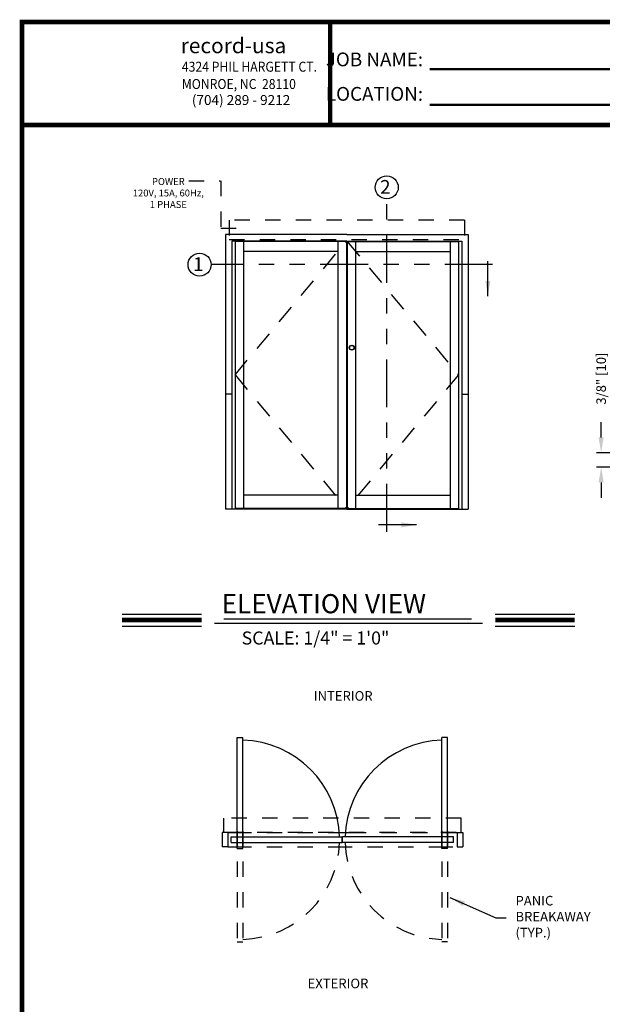
# Model space of a CAD drawing. Extents: x 0.4 to 8, y 0.1 to 10.5.
# Drawn here: x 0.4 to 4.2, y 4 to 10.5 of the extents above; entities that cross this region are included whole.
import ezdxf

# ---------------------------------------------------------------- set-up
doc = ezdxf.new("R2010")
doc.units = 0
doc.header["$MEASUREMENT"] = 0
for name, pattern in [('HIDDEN', [0.375, 0.25, -0.125]), ('HIDDEN2', [0.1875, 0.125, -0.0625]), ('PHANTOM', [2.5, 1.25, -0.25, 0.25, -0.25, 0.25, -0.25]), ('PHANTOM2', [1.25, 0.625, -0.125, 0.125, -0.125, 0.125, -0.125])]:
    doc.linetypes.add(name, pattern=pattern)
doc.layers.get('0').update_dxf_attribs({"linetype": 'CONTINUOUS'})
doc.layers.get('DEFPOINTS').update_dxf_attribs({"linetype": 'CONTINUOUS'})
doc.styles.add('ROMAND', font='romand')
doc.styles.add('ROMANS', font='Romans.shx', dxfattribs={"height": 0.0625})
doc.styles.add('ROMANT', font='romant.shx', dxfattribs={"height": 0.15})
doc.styles.get("Standard").update_dxf_attribs({"font": 'romans.shx', "height": 0.06})
doc.styles.add('SWISSBI', font='swissbi.ttf', dxfattribs={"height": 0.1})
doc.styles.add('SWISSK', font='swissk.ttf', dxfattribs={"oblique": 15, "height": 0.06})
doc.dimstyles.get("Standard").update_dxf_attribs({"dimtxt": 0.0625, "dimasz": 0.1, "dimexe": 0.03125, "dimexo": 0.05, "dimgap": 0.05, "dimtad": 0, "dimdec": 4, "dimlfac": 4, "dimzin": 4, "dimdsep": 46, "dimlunit": 5, "dimtxsty": 'ROMANS', "dimcen": 0.09, "dimadec": 0, "dimazin": 0, "dimtfac": 1, "dimtdec": 4, "dimtofl": 0, "dimtmove": 0, "dimatfit": 3, "dimfxl": 0, "dimfrac": 2, "dimtolj": 1, "dimtzin": 4, "dimarcsym": 0})

# ---------------------------------------------------------------- blocks, each defined once
blk = doc.blocks.new('*D25')
at = {"color": 0, "lineweight": -2}
for p, q in [((4.1801, 7.7387), (4.1801, 7.8387)), ((6.0498, 7.6387), (4.1489, 7.6387)), ((6.3936, 7.545), (4.1489, 7.545)), ((4.1801, 7.445), (4.1801, 7.345))]:
    blk.add_line(p, q, dxfattribs=at)
at = {"color": 0}
for points in [[(4.1635, 7.7387), (4.1968, 7.7387), (4.1801, 7.6387)], [(4.1635, 7.445), (4.1968, 7.445), (4.1801, 7.545)]]:
    blk.add_solid(points, dxfattribs=at)
at = {"layer": 'DEFPOINTS', "color": 0}
for p in [(4.1801, 7.6387), (6.0998, 7.6387), (6.4436, 7.545)]:
    blk.add_point(p, dxfattribs=at)
at = {"color": 0, "insert": (4.1801, 8.1224), "char_height": 0.0625, "attachment_point": 5, "rotation": 90, "style": 'ROMANS'}
blk.add_mtext('\\A1;3/8" [10]', dxfattribs=at)

msp = doc.modelspace()

# ---------------------------------------------------------------- linework, layer by layer
at = {"linetype": 'HIDDEN', "ltscale": 0.25}
for p, q in [((1.488089, 9.413548), (1.693872, 9.413548)), ((1.697612, 9.413548), (1.697612, 9.105143)), ((1.697612, 9.105143), (1.84166, 9.105143))]:
    msp.add_line(p, q, dxfattribs=at)
at = {"color": 7, "linetype": 'PHANTOM', "ltscale": 0.25}
for p, q in [((2.780817, 7.122843), (2.780817, 9.295545)), ((3.471793, 8.866234), (1.634006, 8.866234))]:
    msp.add_line(p, q, dxfattribs=at)
at = {"color": 7, "linetype": 'HIDDEN2', "ltscale": 0.375}
for p, q in [((3.288056, 9.155859), (1.751656, 9.155859)), ((1.751656, 9.155859), (1.751656, 9.030859)), ((3.288056, 9.155859), (3.288056, 9.030859)), ((1.751656, 9.030859), (3.288056, 9.030859))]:
    msp.add_line(p, q, dxfattribs=at)
at = {"color": 7, "linetype": 'Continuous'}
for p, q in [((1.728206, 9.062109), (1.728206, 7.270459)), ((2.519856, 9.062109), (1.728206, 9.062109)), ((2.519856, 9.062109), (3.311506, 9.062109)), ((3.311506, 9.062109), (3.311506, 7.270459)), ((1.769856, 9.020459), (1.769856, 7.270459)), ((2.519856, 9.020459), (1.769856, 9.020459)), ((1.790689, 9.017859), (1.790689, 7.275659)), ((2.517256, 9.017859), (1.790689, 9.017859)), ((2.462556, 9.017859), (2.462556, 7.275659)), ((2.517256, 9.017859), (2.517256, 7.275659)), ((2.519856, 9.020459), (3.269856, 9.020459)), ((2.522456, 9.017859), (2.522456, 7.275659)), ((2.522456, 9.017859), (3.249022, 9.017859)), ((2.577156, 9.017859), (2.577156, 7.275659)), ((3.249022, 9.017859), (3.249022, 7.275659)), ((3.269856, 9.020459), (3.269856, 7.270459)), ((2.462556, 8.952759), (1.845389, 8.952759)), ((2.577156, 8.952759), (3.194322, 8.952759)), ((1.769856, 8.020459), (1.728206, 8.020459)), ((3.269856, 8.020459), (3.311506, 8.020459)), ((2.462556, 7.361559), (1.845389, 7.361559)), ((2.577156, 7.361559), (3.194322, 7.361559)), ((2.519856, 7.270459), (1.728206, 7.270459)), ((2.517256, 7.275659), (1.790689, 7.275659)), ((2.519856, 7.270459), (3.311506, 7.270459)), ((2.522456, 7.275659), (3.249022, 7.275659)), ((1.706166, 5.159424), (1.706166, 5.065674)), ((1.742666, 5.159424), (1.742666, 5.065674)), ((3.24007, 5.159424), (3.24007, 5.065674)), ((3.27657, 5.159424), (3.27657, 5.065674))]:
    msp.add_line(p, q, dxfattribs=at)
at = {"linetype": 'Continuous'}
for p, q in [((1.790689, 9.017859), (1.790689, 7.278259)), ((1.845389, 9.017859), (1.845389, 7.275659)), ((3.194322, 9.017859), (3.194322, 7.275659)), ((3.249022, 9.017859), (3.249022, 7.275659)), ((1.805166, 5.055224), (1.805166, 5.779224)), ((1.841616, 5.055224), (1.841616, 5.779224)), ((3.14112, 5.055224), (3.14112, 5.779224)), ((3.17757, 5.055224), (3.17757, 5.779224)), ((1.742666, 5.159424), (1.706166, 5.159424)), ((3.24007, 5.159424), (3.27657, 5.159424)), ((1.766066, 5.130774), (2.490066, 5.130774)), ((1.766066, 5.094324), (2.490066, 5.094324)), ((3.21667, 5.130774), (2.49267, 5.130774)), ((3.21667, 5.094324), (2.49267, 5.094324)), ((1.742666, 5.065674), (1.706166, 5.065674)), ((3.24007, 5.065674), (3.27657, 5.065674))]:
    msp.add_line(p, q, dxfattribs=at)
at = {"linetype": 'HIDDEN2'}
for p, q in [((1.790689, 8.146759), (2.517256, 9.017859)), ((2.522456, 9.017859), (3.249022, 8.146759)), ((1.790689, 8.146759), (2.517256, 7.275659)), ((3.249022, 8.146759), (2.522456, 7.275659)), ((1.805166, 5.779224), (1.841616, 5.779224)), ((3.17757, 5.779224), (3.14112, 5.779224)), ((3.17757, 5.055224), (3.14112, 5.055224)), ((1.805166, 4.445874), (1.841616, 4.445874)), ((3.17757, 4.445874), (3.14112, 4.445874))]:
    msp.add_line(p, q, dxfattribs=at)
at = {"color": 7}
for p, q in [((1.053513, 6.585569), (1.57207, 6.585569)), ((3.489151, 6.585569), (4.007708, 6.585569)), ((1.053513, 6.507169), (1.57207, 6.507169)), ((1.657063, 6.526275), (3.406662, 6.526275)), ((1.717164, 6.55383), (3.333205, 6.55383)), ((3.489151, 6.507169), (4.007708, 6.507169))]:
    msp.add_line(p, q, dxfattribs=at)
at = {"color": 7, "linetype": 'HIDDEN2', "ltscale": 0.25}
for p, q in [((3.266891, 5.253504), (1.717209, 5.253504)), ((1.717209, 5.159754), (1.717209, 5.253504)), ((3.266891, 5.159754), (3.266891, 5.253504)), ((3.23415, 5.159754), (1.713668, 5.159754))]:
    msp.add_line(p, q, dxfattribs=at)
at = {"linetype": 'PHANTOM2', "ltscale": 0.25}
for p, q in [((1.742616, 5.159424), (2.492616, 5.159424)), ((2.49007, 5.159424), (3.24007, 5.159424)), ((1.742666, 5.065674), (3.24007, 5.065674))]:
    msp.add_line(p, q, dxfattribs=at)
at = {"linetype": 'HIDDEN2', "ltscale": 0.5}
for p, q in [((1.805166, 5.169874), (1.805166, 4.445874)), ((1.841616, 5.169874), (1.841616, 4.445874)), ((3.14112, 5.169874), (3.14112, 4.445874)), ((3.17757, 5.169874), (3.17757, 4.445874))]:
    msp.add_line(p, q, dxfattribs=at)
for p, q in [((1.766066, 5.094324), (1.766066, 5.130774)), ((2.490066, 5.094324), (2.490066, 5.130774)), ((2.49267, 5.094324), (2.49267, 5.130774)), ((2.49267, 5.094324), (2.49267, 5.130774)), ((3.21667, 5.094324), (3.21667, 5.130774)), ((1.805166, 5.055224), (1.841616, 5.055224))]:
    msp.add_line(p, q)
at = {"const_width": 0.03}
msp.add_lwpolyline([(0.4, 10.45), (0.4, 0.2), (7.9, 0.2), (7.9, 10.45)], close=True, dxfattribs=at)
for points, const_width in [([(2.411307, 9.788303), (2.411307, 10.437928)], 0.03), ([(3.061995, 10.141938), (4.820216, 10.141938)], 0.015), ([(3.061995, 9.909983), (4.825703, 9.909983)], 0.015), ([(7.9, 9.77742), (0.4, 9.77742)], 0.03)]:
    msp.add_lwpolyline(points, dxfattribs=dict(const_width=const_width))
at = {"color": 7, "const_width": 0.03}
for points in [[(1.053513, 6.546369), (1.57207, 6.546369)], [(3.489151, 6.546369), (4.007708, 6.546369)]]:
    msp.add_lwpolyline(points, dxfattribs=at)
at = {"color": 7}
for centre in [(2.780817, 9.370545), (1.559006, 8.866234)]:
    msp.add_circle(centre, 0.075, dxfattribs=at)
for radius in [0.0163, 0.0143]:
    msp.add_circle((2.552546, 8.32446), radius)
at = {"color": 7, "linetype": 'Continuous', "ltscale": 0.5}
for centre, start, end in [((1.823391, 5.112549), 1.6066961, 88.3933039), ((3.159345, 5.112549), 91.6066961, 178.3933039)]:
    msp.add_arc(centre, 0.65, start, end, dxfattribs=at)
at = {"color": 7, "linetype": 'HIDDEN', "ltscale": 0.5}
for centre, start, end in [((1.823391, 5.112549), 271.6066961, 358.3933039), ((3.159345, 5.112549), 181.6066961, 268.3933039)]:
    msp.add_arc(centre, 0.65, start, end, dxfattribs=at)

# ---------------------------------------------------------------- texts
at = {"linetype": 'Continuous', "style": 'SWISSK', "oblique": 10}
msp.add_text('record-usa', height=0.1, dxfattribs=at).set_placement((1.43596, 10.246106))
at = {"linetype": 'Continuous', "style": 'SWISSBI', "width": 0.9}
for s, p in [('4324 PHIL HARGETT CT.', (1.443299, 10.125602)), ('MONROE, NC  28110', (1.443299, 10.012733))]:
    msp.add_text(s, height=0.065, dxfattribs=at).set_placement(p)
at = {"linetype": 'Continuous', "style": 'SWISSBI'}
msp.add_text('(704) 289 - 9212', height=0.065, dxfattribs=at).set_placement((1.508715, 9.908211))
at = {"color": 7}
for s, height, style, p in [('2', 0.09, 'ROMANT', (2.737344, 9.328593)), ('1', 0.09, 'ROMANT', (1.516532, 8.824283)), ('ELEVATION VIEW', 0.125, 'ROMANT', (1.703221, 6.590909)), ('SCALE: 1/4" = 1\'0"', 0.085, 'ROMANT', (1.833722, 6.387069)), ('INTERIOR', 0.0625, 'ROMAND', (2.304209, 6.0203)), ('EXTERIOR', 0.0625, 'ROMAND', (2.264152, 4.143659))]:
    msp.add_text(s, height=height, dxfattribs=dict(at, style=style)).set_placement(p)
at = {"insert": (3.017748, 10.093344), "char_height": 0.09, "attachment_point": 6, "line_spacing_factor": 1.5}
msp.add_mtext('{\\fArial Narrow|b1|i0|c0|p34;JOB NAME:\\PLOCATION:}', dxfattribs=at)
at = {"color": 7, "insert": (1.355304, 9.431302), "char_height": 0.045, "width": 0.625, "attachment_point": 2, "style": 'ROMANS'}
msp.add_mtext('POWER\\P120V, 15A, 60Hz,\\P1 PHASE', dxfattribs=at)
at = {"insert": (3.621321, 4.746333), "char_height": 0.0625, "width": 0.7507, "attachment_point": 1, "style": 'ROMANS'}
msp.add_mtext('PANIC\\PBREAKAWAY\\P(TYP.)', dxfattribs=at)

# ---------------------------------------------------------------- dimensions: what is measured, and where the dimension line sits
dim = msp.add_linear_dim(base=(4.180123, 7.638738), p1=(6.443595, 7.544988), p2=(6.099845, 7.638738), angle=90, dimstyle='Standard', override={"dimpost": '"'})
dim.commit()
dim.dimension.update_dxf_attribs({"geometry": '*D25', "text_midpoint": (4.180123, 8.122369)})

# ---------------------------------------------------------------- leaders
at = {"color": 7, "linetype": 'Continuous'}
msp.add_leader([(3.440705, 8.66025), (3.440705, 8.889692)], dimstyle='Standard', override={"dimlfac": 24}, dxfattribs=at)
msp.add_leader([(2.975898, 7.167874), (2.727199, 7.167874)], dimstyle='Standard', dxfattribs=at)
msp.add_leader([(3.193053, 4.736005), (3.49357, 4.602561), (3.560331, 4.602561)], dimstyle='Standard')

doc.saveas('drawing.dxf')
